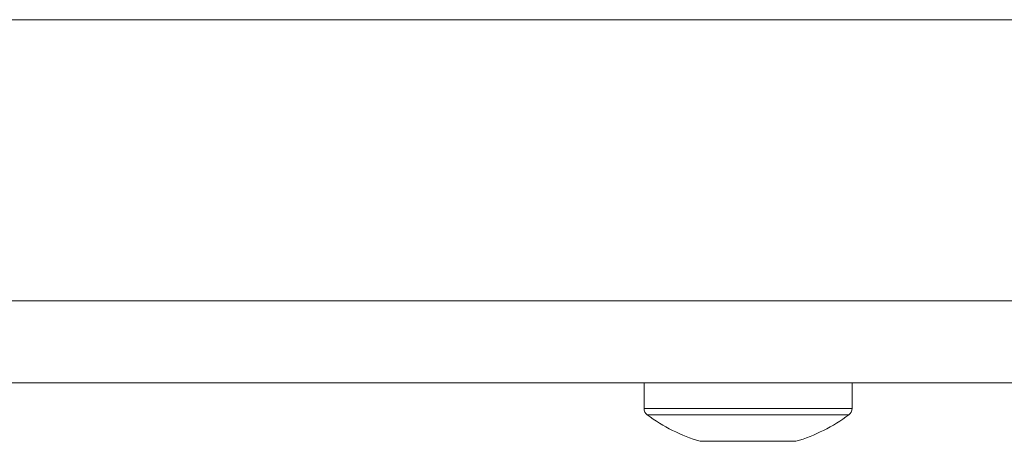
# Model space of a CAD drawing. Units: millimetres. Extents: x 25 to 2075, y -16 to 1460.
# Drawn here: x 1640 to 1678, y 278 to 295 of the extents above; entities that cross this region are included whole.
import ezdxf

# ---------------------------------------------------------------- set-up
doc = ezdxf.new("R2010")
doc.units = ezdxf.units.MM
doc.header["$LTSCALE"] = 5
doc.layers.add('Visible Edges(A H Standard)', color=7, linetype='Continuous', lineweight=18)
doc.layers.add('Visible Tangent Edges(A H Standard)', color=7, linetype='Continuous', lineweight=18)

msp = doc.modelspace()

# ---------------------------------------------------------------- linework, layer by layer
at = {"layer": 'Visible Edges(A H Standard)'}
for p, q in [((743.998, 280.724), (1692.998, 280.724)), ((1664.498, 279.742), (1664.498, 280.724)), ((1672.498, 279.742), (1672.498, 280.724)), ((1670.338, 278.482), (1666.658, 278.482))]:
    msp.add_line(p, q, dxfattribs=at)
for centre, radius, start, end in [((1664.798, 279.742), 0.3, 180, 233.3608), ((1672.198, 279.742), 0.3, 306.6392, 0), ((1668.498, 284.717), 6.5, 233.3608, 253.5561), ((1668.498, 284.717), 6.5, 286.4439, 306.6392)]:
    msp.add_arc(centre, radius, start, end, dxfattribs=at)
at = {"layer": 'Visible Tangent Edges(A H Standard)'}
for p, q in [((743.998, 294.678), (1692.998, 294.678)), ((743.998, 283.882), (1692.998, 283.882)), ((1664.498, 279.742), (1672.498, 279.742)), ((1672.377, 279.501), (1664.619, 279.501))]:
    msp.add_line(p, q, dxfattribs=at)

doc.saveas('drawing.dxf')
